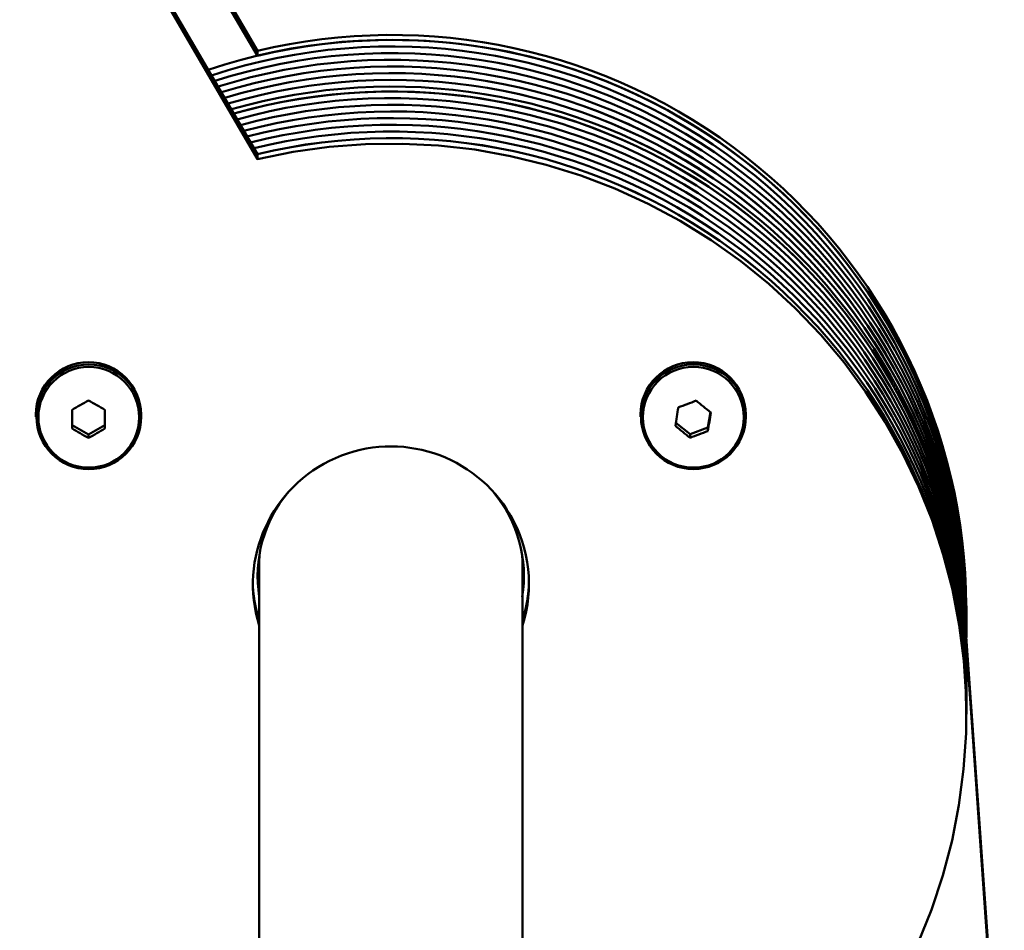
# Paper-space layout 'Лист1' of a CAD drawing. Units: millimetres. Extents: x -4441 to 3297, y -3558 to 3136.
# Drawn here: x -3318 to -3169, y 2905 to 3043 of the extents above; entities that cross this region are included whole.
import ezdxf

# ---------------------------------------------------------------- set-up
doc = ezdxf.new("R2010")
doc.units = ezdxf.units.MM

psp = doc.layouts.new('Лист1')

# ---------------------------------------------------------------- linework, layer by layer
at = {"color": 7, "linetype": 'Continuous', "lineweight": 50}
for p, q in [((-3282.12, 3037.54), (-3300.84, 3069.7)), ((-3282.12, 3038.3), (-3300.51, 3069.89)), ((-3282.12, 3021.83), (-3307.69, 3065.77)), ((-3282.12, 3022.59), (-3307.36, 3065.96)), ((-3282.12, 3038.3), (-3282.12, 3037.54)), ((-3282.12, 3021.83), (-3282.12, 3022.59)), ((-3310.31, 2980.84), (-3310.31, 2983.7)), ((-3305.31, 2983.7), (-3305.31, 2980.84)), ((-3315.81, 2982.99), (-3315.81, 2982.63)), ((-3299.81, 2982.63), (-3299.81, 2982.99)), ((-3223.88, 2982.99), (-3223.88, 2982.63)), ((-3213.26, 2983.35), (-3213.64, 2980.99)), ((-3207.88, 2982.63), (-3207.88, 2982.99)), ((-3307.81, 2979.94), (-3310.31, 2981.37)), ((-3305.31, 2981.37), (-3307.81, 2979.94)), ((-3216.34, 2979.97), (-3218.5, 2981.72)), ((-3213.64, 2980.99), (-3216.34, 2979.97)), ((-3213.64, 2980.47), (-3213.64, 2980.99)), ((-3307.81, 2979.41), (-3307.81, 2979.94)), ((-3216.34, 2979.45), (-3216.34, 2979.97)), ((-3281.84, 2960.71), (-3281.83, 2961.5)), ((-3241.86, 2961.56), (-3241.84, 2960.71)), ((-3281.84, 2960.71), (-3281.84, 2843.89)), ((-3241.84, 2843.89), (-3241.84, 2960.71)), ((-3174.34, 2953.1), (-3174.34, 2953.86)), ((-3174.56, 2951.31), (-3174.56, 2952.07)), ((-3168.57, 2867.12), (-3174.56, 2952.07)), ((-3174.34, 2952.09), (-3174.34, 2953.1)), ((-3174.34, 2951.08), (-3174.34, 2952.09)), ((-3168.57, 2866.36), (-3174.56, 2951.31)), ((-3174.34, 2950.06), (-3174.34, 2951.08)), ((-3174.34, 2949.05), (-3174.34, 2950.06)), ((-3174.34, 2949.04), (-3174.34, 2949.05)), ((-3174.34, 2944.24), (-3174.34, 2945.25)), ((-3174.34, 2943.23), (-3174.34, 2944.24)), ((-3174.34, 2942.21), (-3174.34, 2943.23)), ((-3174.34, 2941.2), (-3174.34, 2942.21)), ((-3174.34, 2940.19), (-3174.34, 2941.2)), ((-3174.34, 2939.17), (-3174.34, 2940.19)), ((-3174.34, 2938.16), (-3174.34, 2939.17)), ((-3174.34, 2937.4), (-3174.34, 2938.16))]:
    psp.add_line(p, q, dxfattribs=at)
at = {"color": 7, "linetype": 'Continuous', "lineweight": 50, "flags": 128}
for points in [[(-3181.72, 2902.53), (-3179.65, 2907.63), (-3177.92, 2912.85), (-3176.52, 2918.18), (-3175.46, 2923.58), (-3174.75, 2929.03), (-3174.39, 2934.52), (-3174.38, 2940.02), (-3174.73, 2945.51), (-3175.42, 2950.96), (-3176.46, 2956.37), (-3177.84, 2961.69), (-3179.56, 2966.92), (-3181.61, 2972.03), (-3183.98, 2977), (-3186.67, 2981.81), (-3189.65, 2986.45), (-3192.93, 2990.88), (-3196.48, 2995.1), (-3200.3, 2999.1), (-3204.36, 3002.84), (-3208.65, 3006.32), (-3213.16, 3009.52), (-3217.86, 3012.43), (-3222.74, 3015.05), (-3227.78, 3017.35), (-3232.95, 3019.33), (-3238.24, 3020.98), (-3243.62, 3022.29), (-3249.08, 3023.27), (-3254.59, 3023.9), (-3260.13, 3024.18), (-3265.67, 3024.11), (-3271.2, 3023.7), (-3276.69, 3022.94), (-3282.12, 3021.83), (-3282.12, 3021.83)], [(-3218.58, 2981.25), (-3218.52, 2981.6), (-3218.47, 2981.95), (-3218.41, 2982.3), (-3218.35, 2982.66), (-3218.29, 2983.01), (-3218.24, 2983.37), (-3218.18, 2983.72), (-3218.12, 2984.08)], [(-3213.19, 2983.29), (-3213.24, 2982.94), (-3213.3, 2982.58), (-3213.36, 2982.22), (-3213.41, 2981.87), (-3213.47, 2981.52), (-3213.53, 2981.16), (-3213.59, 2980.81), (-3213.64, 2980.47)], [(-3282.09, 2958.73), (-3282.07, 2958.02), (-3281.84, 2955.93)], [(-3241.84, 2955.93), (-3241.82, 2956.11), (-3241.6, 2958.73)]]:
    psp.add_lwpolyline(points, dxfattribs=at)
at = {"color": 7, "linetype": 'Continuous', "lineweight": 50}
for centre, radius in [((-3307.76, 2982.63), 7.96), ((-3307.76, 2982.56), 7.66), ((-3215.84, 2982.65), 7.96), ((-3215.84, 2982.57), 7.67)]:
    psp.add_circle(centre, radius, dxfattribs=at)
for centre, radius, start, end in [((-3261.67, 2953.4), 87.32, 0.3022, 103.5464), ((-3261.73, 2952.6), 87.38, 0.331, 108.5929), ((-3261.72, 2951.59), 87.38, 0.3303, 108.2531), ((-3261.67, 2952.64), 87.32, 0.3022, 103.5464), ((-3261.72, 2950.58), 87.38, 0.3295, 107.9128), ((-3261.72, 2949.56), 87.38, 0.3287, 107.572), ((-3261.72, 2948.55), 87.37, 0.3279, 107.2308), ((-3261.71, 2947.53), 87.38, 0.9966, 106.8869), ((-3261.71, 2947.53), 87.38, 1.0574, 106.8867), ((-3261.71, 2946.51), 87.38, 2.0002, 106.5414), ((-3261.71, 2946.51), 87.38, 2.0154, 106.5414), ((-3261.73, 2945.45), 87.42, 4.3432, 106.1765), ((-3261.72, 2945.46), 87.41, 4.3351, 106.1845), ((-3261.71, 2944.76), 87.36, 0.3249, 105.9469), ((-3261.72, 2944.7), 87.41, 4.3346, 105.9272), ((-3261.7, 2943.74), 87.36, 0.3241, 105.6033), ((-3261.69, 2942.74), 87.35, 0.3177, 105.2647), ((-3261.69, 2941.73), 87.35, 0.3169, 104.92), ((-3261.69, 2940.72), 87.35, 0.316, 104.5747), ((-3261.69, 2939.71), 87.34, 0.3152, 104.2288), ((-3261.68, 2938.69), 87.34, 0.3143, 103.8823), ((-3261.67, 2937.7), 87.32, 0.3022, 103.5464), ((-3261.68, 2937.68), 87.34, 0.3135, 103.5352), ((-3262.67, 2937.35), 86.6, 136.4352, 257.2091), ((-3307.81, 2982.94), 8, 0.3497, 179.6503), ((-3215.88, 2982.94), 8, 0.3544, 179.6456), ((-3366.29, 3084.36), 115.18, 299.0833, 300.5164), ((-3249.32, 3084.36), 115.18, 239.4836, 240.9167), ((-3254.66, 3084.73), 107.08, 289.9518, 291.4949), ((-3133.86, 3083.9), 128.12, 230.4602, 231.7471), ((-3251.82, 3080.07), 115.18, 239.4836, 240.9167), ((-3363.79, 3080.07), 115.18, 299.0833, 300.5164), ((-3137.02, 3080.05), 128.12, 230.4602, 231.7471), ((-3252.88, 3080.1), 107.08, 289.9518, 291.4949), ((-3261.82, 2957.15), 20.98, 30.0476, 197.3632), ((-3262.12, 2958.38), 19.97, 140.1937, 189.0596), ((-3261.57, 2958.38), 19.97, 350.9439, 39.8028), ((-3261.53, 2957.24), 20.69, 342.1179, 30.228), ((-3262.16, 2958), 20.68, 181.057, 197.8908), ((-3261.52, 2958), 20.68, 342.1092, 358.943)]:
    psp.add_arc(centre, radius, start, end, dxfattribs=at)

doc.saveas('drawing.dxf')
